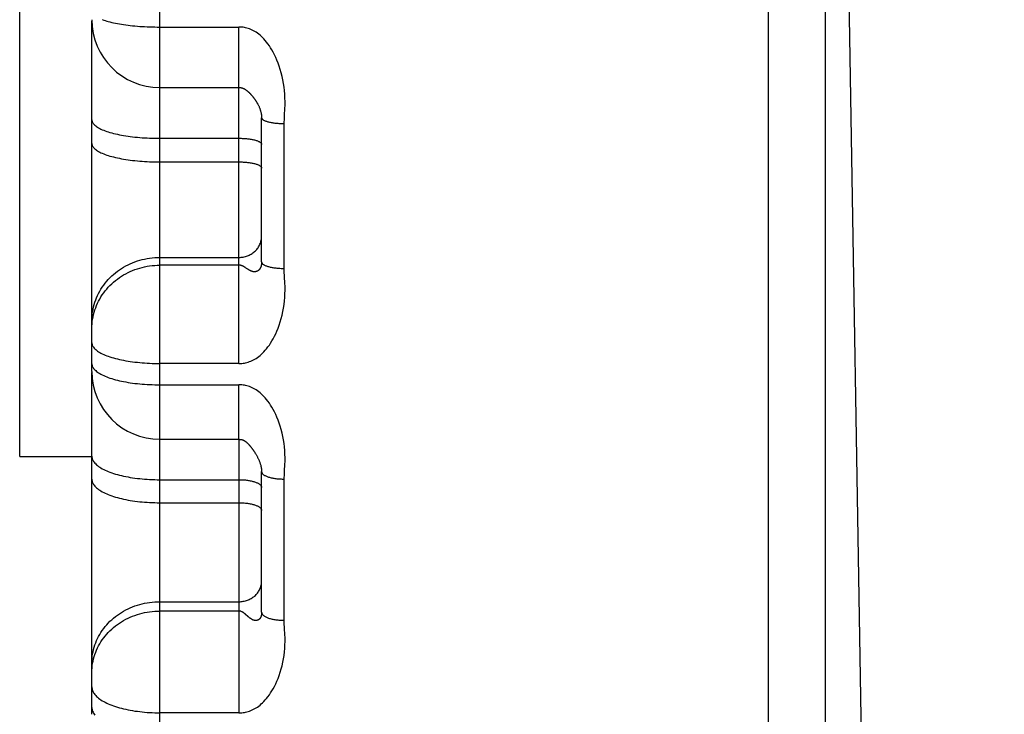
# Model space of a CAD drawing. Units: inches. Extents: x 0 to 22.3, y -0.1 to 17.2.
# Drawn here: x 4.4 to 4.6, y 2.8 to 2.9 of the extents above; entities that cross this region are included whole.
import ezdxf

# ---------------------------------------------------------------- set-up
doc = ezdxf.new("R2010")
doc.units = ezdxf.units.IN
doc.header["$LTSCALE"] = 1.21
doc.header["$MEASUREMENT"] = 0
doc.layers.get('0').update_dxf_attribs({"linetype": 'CONTINUOUS'})
doc.layers.add('AXIS', color=7, linetype='CONTINUOUS')
doc.layers.add('DIMENSIONS', color=7, linetype='CONTINUOUS')
doc.styles.get("Standard").update_dxf_attribs({"font": 'txt', "width": 0.8})
doc.dimstyles.new('DIMSTYLE_1', dxfattribs={"dimtxt": 0.125, "dimasz": 0.1875, "dimexe": 0.125, "dimexo": 0.0625, "dimgap": 0.0625, "dimtad": 0, "dimtih": 1, "dimtoh": 1, "dimlfac": 4, "dimzin": 4, "dimdsep": 46, "dimtxsty": 'STANDARD', "dimblk": '_FILLED', "dimblk1": '_FILLED', "dimblk2": '_FILLED', "dimcen": 0.09, "dimadec": 0, "dimazin": 0, "dimtp": 0.01, "dimtm": 0.01, "dimtfac": 1, "dimtofl": 0, "dimtmove": 0, "dimatfit": 3, "dimldrblk": '_FILLED', "dimfxl": 1, "dimtolj": 1, "dimtzin": 4, "dimarcsym": 0})

# ---------------------------------------------------------------- blocks, each defined once
blk = doc.blocks.new('_FILLED')
at = {"color": 0, "linetype": 'BYBLOCK'}
blk.add_solid([(0, 0), (-1, 0.1667), (-1, -0.1667)], dxfattribs=at)
blk = doc.blocks.new('*D15')
at = {"layer": 'DIMENSIONS', "color": 2, "linetype": 'CONTINUOUS'}
for p, q in [((5.87086, 4.22598), (2.27594, 4.22598)), ((2.40094, 4.22598), (2.40094, 3.31973)), ((2.40094, 2.16348), (2.40094, 3.06973)), ((5.87086, 2.16348), (2.27594, 2.16348))]:
    blk.add_line(p, q, dxfattribs=at)
at = {"layer": 'DIMENSIONS', "color": 2, "linetype": 'CONTINUOUS', "xscale": 0.1875, "yscale": 0.1875, "zscale": 0.1875}
for p, rotation in [((2.40094, 4.22598), 90), ((2.40094, 2.16348), 270)]:
    blk.add_blockref('_FILLED', p, dxfattribs=dict(at, rotation=rotation))

msp = doc.modelspace()

# ---------------------------------------------------------------- linework, layer by layer
at = {"color": 7, "linetype": 'CONTINUOUS'}
for p, q in [((4.56836, 4.25066), (4.56836, 2.1388)), ((4.39041, 2.85285), (4.39041, 3.5366)), ((4.55586, 2.15293), (4.55586, 3.14054)), ((4.40636, 2.87163), (4.40636, 2.9491)), ((4.44386, 2.89585), (4.44386, 2.92774)), ((4.40636, 2.79582), (4.40636, 2.8714)), ((4.42136, 2.85663), (4.43886, 2.85663)), ((4.39041, 2.85285), (4.40636, 2.85285)), ((4.44386, 2.81841), (4.44386, 2.84949))]:
    msp.add_line(p, q, dxfattribs=at)
at = {"color": 9, "linetype": 'CONTINUOUS'}
for p, q in [((4.42136, 2.15953), (4.42136, 3.09378)), ((4.42136, 2.94779), (4.43886, 2.94779)), ((4.43886, 2.87339), (4.43886, 2.94779)), ((4.44886, 2.89441), (4.44886, 2.92645)), ((4.42136, 2.92319), (4.43886, 2.92319)), ((4.42136, 2.91796), (4.43886, 2.91796)), ((4.42136, 2.89685), (4.43886, 2.89685)), ((4.43886, 2.89512), (4.42136, 2.89512)), ((4.43911, 2.8951), (4.43908, 2.89511)), ((4.43936, 2.89505), (4.43932, 2.89506)), ((4.44042, 2.89449), (4.44033, 2.89455)), ((4.44079, 2.89424), (4.44054, 2.8944)), ((4.44901, 2.89116), (4.44893, 2.89255)), ((4.43886, 2.87339), (4.42136, 2.87339)), ((4.42136, 2.86868), (4.43886, 2.86868)), ((4.43886, 2.85663), (4.43886, 2.86868)), ((4.43886, 2.85659), (4.43886, 2.79615)), ((4.44886, 2.8166), (4.44886, 2.84783)), ((4.42136, 2.8477), (4.43886, 2.8477)), ((4.42136, 2.8426), (4.43886, 2.8426)), ((4.42136, 2.82072), (4.43886, 2.82072)), ((4.43886, 2.81864), (4.42136, 2.81864)), ((4.43938, 2.81855), (4.43934, 2.81856)), ((4.44008, 2.81812), (4.44003, 2.81816)), ((4.44076, 2.81753), (4.44041, 2.81783)), ((4.44901, 2.81343), (4.44893, 2.81479)), ((4.43886, 2.79615), (4.42136, 2.79615))]:
    msp.add_line(p, q, dxfattribs=at)
for points in [[(4.40866, 2.94944), (4.40897, 2.94933), (4.40929, 2.94922), (4.40963, 2.94912), (4.40999, 2.94902), (4.41036, 2.94892), (4.41075, 2.94882), (4.41116, 2.94873), (4.41158, 2.94864), (4.41201, 2.94856), (4.41245, 2.94848), (4.41291, 2.9484), (4.41338, 2.94833), (4.41386, 2.94826), (4.41435, 2.9482), (4.41485, 2.94814), (4.41536, 2.94808), (4.41588, 2.94803), (4.41641, 2.94799), (4.41694, 2.94794), (4.41748, 2.94791), (4.41802, 2.94788), (4.41857, 2.94785), (4.41912, 2.94783), (4.41968, 2.94781), (4.42024, 2.9478), (4.4208, 2.94779), (4.42136, 2.94779)], [(4.44893, 2.92833), (4.44901, 2.92974), (4.44904, 2.93049), (4.44904, 2.93128), (4.44903, 2.9321), (4.449, 2.93292), (4.44893, 2.93372), (4.44884, 2.93452), (4.44873, 2.93531), (4.44858, 2.9361), (4.44841, 2.93688), (4.44822, 2.93765), (4.448, 2.9384), (4.44776, 2.93912), (4.44751, 2.93982), (4.44725, 2.94046), (4.44698, 2.94108), (4.44671, 2.94165), (4.44643, 2.9422), (4.44615, 2.94271), (4.44586, 2.94319), (4.44557, 2.94364), (4.44527, 2.94406), (4.44498, 2.94445), (4.44468, 2.94481), (4.44439, 2.94515), (4.44409, 2.94546), (4.4438, 2.94574), (4.44351, 2.946), (4.44322, 2.94624), (4.44293, 2.94645), (4.44264, 2.94665), (4.44235, 2.94682), (4.44207, 2.94698), (4.44179, 2.94712), (4.4415, 2.94725), (4.44121, 2.94737), (4.44091, 2.94747), (4.44062, 2.94756), (4.44033, 2.94763), (4.44005, 2.94768), (4.43977, 2.94773), (4.43947, 2.94776), (4.43917, 2.94778), (4.43886, 2.94779)], [(4.44886, 2.92645), (4.44891, 2.92767), (4.44893, 2.92833)], [(4.40636, 2.92726), (4.40637, 2.9271), (4.4064, 2.92695), (4.40645, 2.9268), (4.40653, 2.92665), (4.40662, 2.9265), (4.40674, 2.92635), (4.40687, 2.9262), (4.40703, 2.92606), (4.4072, 2.92591), (4.4074, 2.92577), (4.40761, 2.92563), (4.40785, 2.92549), (4.4081, 2.92535), (4.40837, 2.92522), (4.40866, 2.92509), (4.40897, 2.92496), (4.40929, 2.92484), (4.40963, 2.92472), (4.40999, 2.9246), (4.41036, 2.92449), (4.41075, 2.92438), (4.41116, 2.92427), (4.41158, 2.92417), (4.41201, 2.92407), (4.41245, 2.92398), (4.41291, 2.92389), (4.41338, 2.92381), (4.41386, 2.92373), (4.41435, 2.92366), (4.41485, 2.92359), (4.41536, 2.92352), (4.41588, 2.92347), (4.41641, 2.92341), (4.41694, 2.92337), (4.41748, 2.92332), (4.41802, 2.92329), (4.41857, 2.92326), (4.41912, 2.92323), (4.41968, 2.92321), (4.42024, 2.9232), (4.4208, 2.92319), (4.42136, 2.92319)], [(4.44386, 2.92773), (4.44387, 2.92767), (4.44388, 2.92761), (4.44391, 2.92755), (4.44395, 2.92749), (4.444, 2.92743), (4.44406, 2.92737), (4.44414, 2.92731), (4.44422, 2.92725), (4.44431, 2.9272), (4.44442, 2.92714), (4.44453, 2.92709), (4.44465, 2.92704), (4.44479, 2.92698), (4.44493, 2.92694), (4.44508, 2.92689), (4.44524, 2.92684), (4.44541, 2.9268), (4.44559, 2.92676), (4.44577, 2.92672), (4.44596, 2.92668), (4.44616, 2.92665), (4.44636, 2.92662), (4.44657, 2.92659), (4.44678, 2.92656), (4.447, 2.92654), (4.44723, 2.92652), (4.44745, 2.9265), (4.44768, 2.92648), (4.44791, 2.92647), (4.44815, 2.92646), (4.44839, 2.92645), (4.44862, 2.92645), (4.44886, 2.92645)], [(4.40636, 2.92203), (4.40637, 2.92188), (4.4064, 2.92173), (4.40645, 2.92158), (4.40653, 2.92143), (4.40662, 2.92128), (4.40674, 2.92113), (4.40687, 2.92098), (4.40703, 2.92083), (4.4072, 2.92069), (4.4074, 2.92054), (4.40761, 2.9204), (4.40785, 2.92027), (4.4081, 2.92013), (4.40837, 2.92), (4.40866, 2.91987), (4.40897, 2.91974), (4.40929, 2.91961), (4.40963, 2.91949), (4.40999, 2.91938), (4.41036, 2.91926), (4.41075, 2.91915), (4.41116, 2.91905), (4.41158, 2.91895), (4.41201, 2.91885), (4.41245, 2.91876), (4.41291, 2.91867), (4.41338, 2.91858), (4.41386, 2.91851), (4.41435, 2.91843), (4.41485, 2.91836), (4.41536, 2.9183), (4.41588, 2.91824), (4.41641, 2.91819), (4.41694, 2.91814), (4.41748, 2.9181), (4.41802, 2.91806), (4.41857, 2.91803), (4.41912, 2.91801), (4.41968, 2.91799), (4.42024, 2.91797), (4.4208, 2.91796), (4.42136, 2.91796)], [(4.43886, 2.92319), (4.4391, 2.92318), (4.43934, 2.92318), (4.43957, 2.92317), (4.43981, 2.92316), (4.44004, 2.92315), (4.44027, 2.92313), (4.4405, 2.92311), (4.44072, 2.92309), (4.44094, 2.92306), (4.44115, 2.92303), (4.44136, 2.923), (4.44156, 2.92297), (4.44176, 2.92293), (4.44195, 2.92289), (4.44213, 2.92285), (4.44231, 2.92281), (4.44248, 2.92276), (4.44264, 2.92272), (4.44279, 2.92267), (4.44293, 2.92262), (4.44307, 2.92256), (4.44319, 2.92251), (4.4433, 2.92245), (4.44341, 2.92239), (4.4435, 2.92233), (4.44359, 2.92227), (4.44366, 2.92221), (4.44372, 2.92215), (4.44377, 2.92208), (4.44381, 2.92202), (4.44384, 2.92196), (4.44385, 2.92189), (4.44386, 2.92183)], [(4.43886, 2.91796), (4.4391, 2.91796), (4.43934, 2.91795), (4.43957, 2.91795), (4.43981, 2.91794), (4.44004, 2.91792), (4.44027, 2.91791), (4.4405, 2.91789), (4.44072, 2.91786), (4.44094, 2.91784), (4.44115, 2.91781), (4.44136, 2.91778), (4.44156, 2.91774), (4.44176, 2.91771), (4.44195, 2.91767), (4.44213, 2.91763), (4.44231, 2.91759), (4.44248, 2.91754), (4.44264, 2.91749), (4.44279, 2.91744), (4.44293, 2.91739), (4.44307, 2.91734), (4.44319, 2.91728), (4.4433, 2.91723), (4.44341, 2.91717), (4.4435, 2.91711), (4.44359, 2.91705), (4.44366, 2.91699), (4.44372, 2.91692), (4.44377, 2.91686), (4.44381, 2.9168), (4.44384, 2.91673), (4.44385, 2.91667), (4.44386, 2.9166)], [(4.43886, 2.89685), (4.4391, 2.89685), (4.43934, 2.89687), (4.43957, 2.89689), (4.43981, 2.89693), (4.44004, 2.89698), (4.44027, 2.89703), (4.4405, 2.8971), (4.44072, 2.89718), (4.44094, 2.89727), (4.44115, 2.89737), (4.44136, 2.89747), (4.44156, 2.89759), (4.44176, 2.89771), (4.44195, 2.89785), (4.44213, 2.89799), (4.44231, 2.89814), (4.44248, 2.89829), (4.44264, 2.89846), (4.44279, 2.89863), (4.44293, 2.89881), (4.44307, 2.89899), (4.44319, 2.89918), (4.4433, 2.89938), (4.44341, 2.89958), (4.4435, 2.89978), (4.44359, 2.89999), (4.44366, 2.9002), (4.44372, 2.90042), (4.44377, 2.90064), (4.44381, 2.90086), (4.44384, 2.90108), (4.44385, 2.9013), (4.44386, 2.90152)], [(4.40636, 2.88282), (4.40637, 2.88334), (4.4064, 2.88387), (4.40645, 2.88439), (4.40653, 2.88491), (4.40662, 2.88543), (4.40674, 2.88594), (4.40687, 2.88645), (4.40703, 2.88695), (4.4072, 2.88745), (4.4074, 2.88794), (4.40761, 2.88843), (4.40785, 2.8889), (4.4081, 2.88937), (4.40837, 2.88983), (4.40866, 2.89028), (4.40897, 2.89072), (4.40929, 2.89115), (4.40963, 2.89156), (4.40999, 2.89197), (4.41036, 2.89236), (4.41075, 2.89274), (4.41116, 2.8931), (4.41158, 2.89345), (4.41201, 2.89379), (4.41245, 2.8941), (4.41291, 2.89441), (4.41338, 2.8947), (4.41386, 2.89497), (4.41435, 2.89522), (4.41485, 2.89546), (4.41536, 2.89567), (4.41588, 2.89588), (4.41641, 2.89606), (4.41694, 2.89622), (4.41748, 2.89637), (4.41802, 2.89649), (4.41857, 2.8966), (4.41912, 2.89669), (4.41968, 2.89676), (4.42024, 2.89681), (4.4208, 2.89684), (4.42136, 2.89685)], [(4.44386, 2.89585), (4.44386, 2.89582), (4.44386, 2.89579), (4.44386, 2.89576), (4.44386, 2.89573), (4.44386, 2.8957), (4.44386, 2.89567), (4.44386, 2.89564), (4.44385, 2.89561), (4.44385, 2.89558), (4.44385, 2.89555), (4.44385, 2.89552), (4.44385, 2.89549), (4.44384, 2.89546), (4.44384, 2.89542), (4.44384, 2.89539), (4.44383, 2.89536), (4.44383, 2.89533), (4.44383, 2.8953), (4.44382, 2.89527), (4.44382, 2.89524), (4.44381, 2.89521), (4.44381, 2.89518), (4.4438, 2.89515), (4.44379, 2.89511), (4.44379, 2.89508), (4.44378, 2.89505), (4.44377, 2.89502), (4.44377, 2.89499), (4.44376, 2.89496), (4.44375, 2.89493), (4.44374, 2.8949), (4.44373, 2.89486), (4.44372, 2.89483), (4.44371, 2.8948), (4.4437, 2.89477), (4.44369, 2.89474), (4.44368, 2.8947), (4.44367, 2.89467), (4.44365, 2.89464), (4.44364, 2.89461), (4.44363, 2.89458), (4.44361, 2.89454), (4.4436, 2.89451), (4.44358, 2.89448), (4.44356, 2.89445), (4.44355, 2.89442), (4.44353, 2.89439), (4.44351, 2.89436), (4.44349, 2.89433), (4.44347, 2.8943), (4.44345, 2.89427), (4.44343, 2.89424), (4.44341, 2.89421), (4.44339, 2.89419), (4.44336, 2.89416), (4.44334, 2.89413), (4.44331, 2.8941), (4.44329, 2.89408), (4.44326, 2.89405), (4.44324, 2.89403), (4.44321, 2.894), (4.44318, 2.89398), (4.44315, 2.89395), (4.44312, 2.89393), (4.44308, 2.89391), (4.44305, 2.89388), (4.44302, 2.89386), (4.44298, 2.89384), (4.44295, 2.89382), (4.44291, 2.8938), (4.44287, 2.89379), (4.44283, 2.89377), (4.44279, 2.89375), (4.44275, 2.89374), (4.44271, 2.89373), (4.44267, 2.89371), (4.44262, 2.8937), (4.44258, 2.89369), (4.44253, 2.89369), (4.44248, 2.89368), (4.44243, 2.89367), (4.44238, 2.89367), (4.44233, 2.89367), (4.44228, 2.89367), (4.44223, 2.89367), (4.44217, 2.89367), (4.44212, 2.89368), (4.44207, 2.89369), (4.44202, 2.89369), (4.44196, 2.8937), (4.44191, 2.89371), (4.44186, 2.89373), (4.4418, 2.89374), (4.44175, 2.89376), (4.4417, 2.89377), (4.44165, 2.89379), (4.4416, 2.89381), (4.44155, 2.89383), (4.4415, 2.89385), (4.44145, 2.89387), (4.4414, 2.89389), (4.44135, 2.89391), (4.44131, 2.89394), (4.44126, 2.89396), (4.44121, 2.89398), (4.44117, 2.89401), (4.44112, 2.89403), (4.44108, 2.89406), (4.44104, 2.89408), (4.44099, 2.89411), (4.44095, 2.89414), (4.44091, 2.89416), (4.44087, 2.89419), (4.44083, 2.89421), (4.44079, 2.89424)], [(4.44386, 2.89585), (4.44387, 2.89578), (4.44388, 2.89571), (4.44391, 2.89564), (4.44395, 2.89557), (4.444, 2.89551), (4.44406, 2.89544), (4.44414, 2.89538), (4.44422, 2.89531), (4.44431, 2.89525), (4.44442, 2.89519), (4.44453, 2.89513), (4.44465, 2.89507), (4.44479, 2.89501), (4.44493, 2.89496), (4.44508, 2.89491), (4.44524, 2.89486), (4.44541, 2.89481), (4.44559, 2.89476), (4.44577, 2.89472), (4.44596, 2.89468), (4.44616, 2.89464), (4.44636, 2.8946), (4.44657, 2.89457), (4.44678, 2.89454), (4.447, 2.89451), (4.44723, 2.89449), (4.44745, 2.89447), (4.44768, 2.89445), (4.44791, 2.89444), (4.44815, 2.89443), (4.44839, 2.89442), (4.44862, 2.89441), (4.44886, 2.89441)], [(4.40636, 2.88109), (4.40637, 2.88162), (4.4064, 2.88214), (4.40645, 2.88266), (4.40653, 2.88318), (4.40662, 2.8837), (4.40674, 2.88422), (4.40687, 2.88472), (4.40703, 2.88523), (4.4072, 2.88573), (4.4074, 2.88622), (4.40761, 2.8867), (4.40785, 2.88718), (4.4081, 2.88765), (4.40837, 2.88811), (4.40866, 2.88856), (4.40897, 2.889), (4.40929, 2.88942), (4.40963, 2.88984), (4.40999, 2.89024), (4.41036, 2.89063), (4.41075, 2.89101), (4.41116, 2.89138), (4.41158, 2.89173), (4.41201, 2.89206), (4.41245, 2.89238), (4.41291, 2.89268), (4.41338, 2.89297), (4.41386, 2.89324), (4.41435, 2.8935), (4.41485, 2.89373), (4.41536, 2.89395), (4.41588, 2.89415), (4.41641, 2.89433), (4.41694, 2.8945), (4.41748, 2.89464), (4.41802, 2.89477), (4.41857, 2.89488), (4.41912, 2.89496), (4.41968, 2.89503), (4.42024, 2.89508), (4.4208, 2.89511), (4.42136, 2.89512)], [(4.43908, 2.89511), (4.43906, 2.89511), (4.43905, 2.89511), (4.43903, 2.89511), (4.43902, 2.89511), (4.43901, 2.89511), (4.43899, 2.89512), (4.43898, 2.89512), (4.43897, 2.89512), (4.43895, 2.89512), (4.43894, 2.89512), (4.43893, 2.89512), (4.43886, 2.89512)], [(4.43932, 2.89506), (4.4393, 2.89507), (4.43929, 2.89507), (4.43927, 2.89508), (4.43925, 2.89508), (4.43924, 2.89509), (4.43922, 2.89509), (4.4392, 2.89509), (4.43919, 2.89509), (4.43917, 2.8951), (4.43915, 2.8951), (4.43914, 2.8951), (4.43911, 2.8951)], [(4.43946, 2.89502), (4.4394, 2.89504), (4.43936, 2.89505)], [(4.43978, 2.89489), (4.43975, 2.8949), (4.43973, 2.89491), (4.43971, 2.89492), (4.43969, 2.89493), (4.43967, 2.89494), (4.43965, 2.89495), (4.43962, 2.89496), (4.4396, 2.89497), (4.43958, 2.89498), (4.43956, 2.89498), (4.43954, 2.89499), (4.43952, 2.895), (4.4395, 2.89501), (4.43948, 2.89501), (4.43946, 2.89502)], [(4.44003, 2.89474), (4.44001, 2.89476), (4.43998, 2.89477), (4.43996, 2.89479), (4.43994, 2.8948), (4.43991, 2.89481), (4.43989, 2.89483), (4.43987, 2.89484), (4.43984, 2.89485), (4.43982, 2.89486), (4.43978, 2.89489)], [(4.44016, 2.89466), (4.44013, 2.89468), (4.44011, 2.8947), (4.44003, 2.89474)], [(4.44033, 2.89455), (4.4403, 2.89457), (4.44027, 2.89459), (4.44024, 2.89461), (4.44021, 2.89463), (4.44016, 2.89466)], [(4.44054, 2.8944), (4.44045, 2.89447), (4.44042, 2.89449)], [(4.44893, 2.89255), (4.44888, 2.89382), (4.44886, 2.89441)], [(4.43886, 2.87339), (4.43917, 2.87339), (4.43947, 2.87341), (4.43977, 2.87345), (4.44005, 2.87349), (4.44033, 2.87354), (4.44062, 2.87361), (4.44091, 2.8737), (4.44121, 2.8738), (4.4415, 2.87391), (4.44179, 2.87404), (4.44207, 2.87418), (4.44235, 2.87433), (4.44264, 2.87451), (4.44293, 2.8747), (4.44322, 2.87491), (4.44351, 2.87514), (4.4438, 2.87539), (4.44409, 2.87567), (4.44439, 2.87597), (4.44468, 2.8763), (4.44498, 2.87666), (4.44527, 2.87704), (4.44557, 2.87745), (4.44586, 2.8779), (4.44615, 2.87837), (4.44643, 2.87887), (4.44671, 2.8794), (4.44698, 2.87997), (4.44725, 2.88057), (4.44751, 2.88121), (4.44776, 2.88189), (4.448, 2.88261), (4.44822, 2.88334), (4.44841, 2.8841), (4.44858, 2.88487), (4.44873, 2.88565), (4.44884, 2.88643), (4.44893, 2.88721), (4.449, 2.88801), (4.44903, 2.88881), (4.44904, 2.88963), (4.44904, 2.89041), (4.44901, 2.89116)], [(4.40636, 2.87799), (4.40637, 2.87782), (4.4064, 2.87765), (4.40645, 2.87747), (4.40653, 2.8773), (4.40662, 2.87713), (4.40674, 2.87697), (4.40687, 2.8768), (4.40703, 2.87663), (4.4072, 2.87647), (4.4074, 2.87631), (4.40761, 2.87615), (4.40785, 2.87599), (4.4081, 2.87584), (4.40837, 2.87569), (4.40866, 2.87554), (4.40897, 2.8754), (4.40929, 2.87526), (4.40963, 2.87512), (4.40999, 2.87499), (4.41036, 2.87486), (4.41075, 2.87474), (4.41116, 2.87462), (4.41158, 2.8745), (4.41201, 2.87439), (4.41245, 2.87429), (4.41291, 2.87419), (4.41338, 2.87409), (4.41386, 2.874), (4.41435, 2.87392), (4.41485, 2.87384), (4.41536, 2.87377), (4.41588, 2.87371), (4.41641, 2.87365), (4.41694, 2.87359), (4.41748, 2.87354), (4.41802, 2.8735), (4.41857, 2.87347), (4.41912, 2.87344), (4.41968, 2.87342), (4.42024, 2.8734), (4.4208, 2.87339), (4.42136, 2.87339)], [(4.40636, 2.87335), (4.40637, 2.87317), (4.4064, 2.873), (4.40645, 2.87283), (4.40653, 2.87265), (4.40662, 2.87248), (4.40674, 2.87231), (4.40687, 2.87214), (4.40703, 2.87197), (4.4072, 2.87181), (4.4074, 2.87164), (4.40761, 2.87148), (4.40785, 2.87132), (4.4081, 2.87117), (4.40837, 2.87101), (4.40866, 2.87086), (4.40897, 2.87072), (4.40929, 2.87058), (4.40963, 2.87044), (4.40999, 2.8703), (4.41036, 2.87017), (4.41075, 2.87005), (4.41116, 2.86993), (4.41158, 2.86981), (4.41201, 2.8697), (4.41245, 2.86959), (4.41291, 2.86949), (4.41338, 2.86939), (4.41386, 2.8693), (4.41435, 2.86922), (4.41485, 2.86914), (4.41536, 2.86907), (4.41588, 2.869), (4.41641, 2.86894), (4.41694, 2.86889), (4.41748, 2.86884), (4.41802, 2.8688), (4.41857, 2.86876), (4.41912, 2.86873), (4.41968, 2.86871), (4.42024, 2.86869), (4.4208, 2.86868), (4.42136, 2.86868)], [(4.44893, 2.84967), (4.44901, 2.85104), (4.44904, 2.85177), (4.44904, 2.85255), (4.44903, 2.85335), (4.449, 2.85415), (4.44893, 2.85493), (4.44884, 2.85571), (4.44873, 2.85648), (4.44858, 2.85725), (4.44841, 2.85802), (4.44822, 2.85877), (4.448, 2.8595), (4.44776, 2.86021), (4.44751, 2.86088), (4.44725, 2.86152), (4.44698, 2.86212), (4.44671, 2.86268), (4.44643, 2.86321), (4.44615, 2.86371), (4.44586, 2.86418), (4.44557, 2.86462), (4.44527, 2.86503), (4.44498, 2.86542), (4.44468, 2.86577), (4.44439, 2.8661), (4.44409, 2.8664), (4.4438, 2.86668), (4.44351, 2.86693), (4.44322, 2.86716), (4.44293, 2.86737), (4.44264, 2.86756), (4.44235, 2.86774), (4.44207, 2.86789), (4.44179, 2.86803), (4.4415, 2.86816), (4.44121, 2.86827), (4.44091, 2.86837), (4.44062, 2.86845), (4.44033, 2.86852), (4.44005, 2.86858), (4.43977, 2.86862), (4.43947, 2.86865), (4.43917, 2.86867), (4.43886, 2.86868)], [(4.40636, 2.85289), (4.40637, 2.85269), (4.4064, 2.8525), (4.40645, 2.85231), (4.40653, 2.85211), (4.40662, 2.85192), (4.40674, 2.85173), (4.40687, 2.85154), (4.40703, 2.85136), (4.4072, 2.85117), (4.4074, 2.85099), (4.40761, 2.85081), (4.40785, 2.85063), (4.4081, 2.85046), (4.40837, 2.85029), (4.40866, 2.85013), (4.40897, 2.84996), (4.40929, 2.8498), (4.40963, 2.84965), (4.40999, 2.8495), (4.41036, 2.84936), (4.41075, 2.84922), (4.41116, 2.84908), (4.41158, 2.84895), (4.41201, 2.84883), (4.41245, 2.84871), (4.41291, 2.8486), (4.41338, 2.84849), (4.41386, 2.84839), (4.41435, 2.8483), (4.41485, 2.84821), (4.41536, 2.84813), (4.41588, 2.84805), (4.41641, 2.84799), (4.41694, 2.84793), (4.41748, 2.84787), (4.41802, 2.84783), (4.41857, 2.84779), (4.41912, 2.84775), (4.41968, 2.84773), (4.42024, 2.84771), (4.4208, 2.8477), (4.42136, 2.8477)], [(4.44386, 2.84948), (4.44387, 2.84941), (4.44388, 2.84933), (4.44391, 2.84925), (4.44395, 2.84917), (4.444, 2.84909), (4.44406, 2.84902), (4.44414, 2.84894), (4.44422, 2.84887), (4.44431, 2.8488), (4.44442, 2.84873), (4.44453, 2.84866), (4.44465, 2.84859), (4.44479, 2.84852), (4.44493, 2.84846), (4.44508, 2.8484), (4.44524, 2.84834), (4.44541, 2.84829), (4.44559, 2.84823), (4.44577, 2.84818), (4.44596, 2.84814), (4.44616, 2.84809), (4.44636, 2.84805), (4.44657, 2.84801), (4.44678, 2.84798), (4.447, 2.84795), (4.44723, 2.84792), (4.44745, 2.8479), (4.44768, 2.84788), (4.44791, 2.84786), (4.44815, 2.84785), (4.44839, 2.84784), (4.44862, 2.84783), (4.44886, 2.84783)], [(4.44886, 2.84783), (4.44891, 2.84902), (4.44893, 2.84967)], [(4.40636, 2.84779), (4.40637, 2.8476), (4.4064, 2.84741), (4.40645, 2.84721), (4.40653, 2.84702), (4.40662, 2.84683), (4.40674, 2.84664), (4.40687, 2.84645), (4.40703, 2.84626), (4.4072, 2.84608), (4.4074, 2.8459), (4.40761, 2.84572), (4.40785, 2.84554), (4.4081, 2.84537), (4.40837, 2.8452), (4.40866, 2.84503), (4.40897, 2.84487), (4.40929, 2.84471), (4.40963, 2.84456), (4.40999, 2.84441), (4.41036, 2.84426), (4.41075, 2.84412), (4.41116, 2.84399), (4.41158, 2.84386), (4.41201, 2.84374), (4.41245, 2.84362), (4.41291, 2.84351), (4.41338, 2.8434), (4.41386, 2.8433), (4.41435, 2.8432), (4.41485, 2.84312), (4.41536, 2.84304), (4.41588, 2.84296), (4.41641, 2.84289), (4.41694, 2.84283), (4.41748, 2.84278), (4.41802, 2.84273), (4.41857, 2.84269), (4.41912, 2.84266), (4.41968, 2.84264), (4.42024, 2.84262), (4.4208, 2.84261), (4.42136, 2.8426)], [(4.43886, 2.8477), (4.4391, 2.84769), (4.43934, 2.84769), (4.43957, 2.84768), (4.43981, 2.84766), (4.44004, 2.84765), (4.44027, 2.84763), (4.4405, 2.8476), (4.44072, 2.84757), (4.44094, 2.84754), (4.44115, 2.8475), (4.44136, 2.84746), (4.44156, 2.84742), (4.44176, 2.84737), (4.44195, 2.84733), (4.44213, 2.84727), (4.44231, 2.84722), (4.44248, 2.84716), (4.44264, 2.8471), (4.44279, 2.84703), (4.44293, 2.84697), (4.44307, 2.8469), (4.44319, 2.84683), (4.4433, 2.84676), (4.44341, 2.84668), (4.4435, 2.84661), (4.44359, 2.84653), (4.44366, 2.84645), (4.44372, 2.84637), (4.44377, 2.84629), (4.44381, 2.84621), (4.44384, 2.84613), (4.44385, 2.84605), (4.44386, 2.84597)], [(4.43886, 2.8426), (4.4391, 2.8426), (4.43934, 2.8426), (4.43957, 2.84259), (4.43981, 2.84257), (4.44004, 2.84255), (4.44027, 2.84253), (4.4405, 2.84251), (4.44072, 2.84248), (4.44094, 2.84245), (4.44115, 2.84241), (4.44136, 2.84237), (4.44156, 2.84233), (4.44176, 2.84228), (4.44195, 2.84223), (4.44213, 2.84218), (4.44231, 2.84212), (4.44248, 2.84207), (4.44264, 2.84201), (4.44279, 2.84194), (4.44293, 2.84188), (4.44307, 2.84181), (4.44319, 2.84174), (4.4433, 2.84167), (4.44341, 2.84159), (4.4435, 2.84152), (4.44359, 2.84144), (4.44366, 2.84136), (4.44372, 2.84128), (4.44377, 2.8412), (4.44381, 2.84112), (4.44384, 2.84104), (4.44385, 2.84095), (4.44386, 2.84087)], [(4.43886, 2.82072), (4.4391, 2.82072), (4.43934, 2.82074), (4.43957, 2.82076), (4.43981, 2.8208), (4.44004, 2.82085), (4.44027, 2.8209), (4.4405, 2.82097), (4.44072, 2.82104), (4.44094, 2.82113), (4.44115, 2.82122), (4.44136, 2.82132), (4.44156, 2.82144), (4.44176, 2.82156), (4.44195, 2.82169), (4.44213, 2.82182), (4.44231, 2.82197), (4.44248, 2.82212), (4.44264, 2.82228), (4.44279, 2.82244), (4.44293, 2.82262), (4.44307, 2.8228), (4.44319, 2.82298), (4.4433, 2.82317), (4.44341, 2.82336), (4.4435, 2.82356), (4.44359, 2.82376), (4.44366, 2.82397), (4.44372, 2.82417), (4.44377, 2.82438), (4.44381, 2.8246), (4.44384, 2.82481), (4.44385, 2.82503), (4.44386, 2.82524)], [(4.40636, 2.80715), (4.40637, 2.80766), (4.4064, 2.80816), (4.40645, 2.80867), (4.40653, 2.80917), (4.40662, 2.80967), (4.40674, 2.81017), (4.40687, 2.81066), (4.40703, 2.81115), (4.4072, 2.81163), (4.4074, 2.81211), (4.40761, 2.81258), (4.40785, 2.81304), (4.4081, 2.81349), (4.40837, 2.81393), (4.40866, 2.81437), (4.40897, 2.81479), (4.40929, 2.81521), (4.40963, 2.81561), (4.40999, 2.816), (4.41036, 2.81638), (4.41075, 2.81674), (4.41116, 2.8171), (4.41158, 2.81743), (4.41201, 2.81776), (4.41245, 2.81807), (4.41291, 2.81836), (4.41338, 2.81864), (4.41386, 2.8189), (4.41435, 2.81915), (4.41485, 2.81937), (4.41536, 2.81959), (4.41588, 2.81978), (4.41641, 2.81996), (4.41694, 2.82012), (4.41748, 2.82026), (4.41802, 2.82038), (4.41857, 2.82048), (4.41912, 2.82057), (4.41968, 2.82063), (4.42024, 2.82068), (4.4208, 2.82071), (4.42136, 2.82072)], [(4.40636, 2.80507), (4.40637, 2.80558), (4.4064, 2.80609), (4.40645, 2.80659), (4.40653, 2.8071), (4.40662, 2.8076), (4.40674, 2.80809), (4.40687, 2.80859), (4.40703, 2.80907), (4.4072, 2.80956), (4.4074, 2.81003), (4.40761, 2.8105), (4.40785, 2.81096), (4.4081, 2.81141), (4.40837, 2.81186), (4.40866, 2.81229), (4.40897, 2.81272), (4.40929, 2.81313), (4.40963, 2.81353), (4.40999, 2.81392), (4.41036, 2.8143), (4.41075, 2.81467), (4.41116, 2.81502), (4.41158, 2.81536), (4.41201, 2.81568), (4.41245, 2.81599), (4.41291, 2.81628), (4.41338, 2.81656), (4.41386, 2.81682), (4.41435, 2.81707), (4.41485, 2.8173), (4.41536, 2.81751), (4.41588, 2.8177), (4.41641, 2.81788), (4.41694, 2.81804), (4.41748, 2.81818), (4.41802, 2.8183), (4.41857, 2.81841), (4.41912, 2.81849), (4.41968, 2.81856), (4.42024, 2.8186), (4.4208, 2.81863), (4.42136, 2.81864)], [(4.43934, 2.81856), (4.43932, 2.81857), (4.4393, 2.81857), (4.43929, 2.81858), (4.43927, 2.81859), (4.43925, 2.81859), (4.43924, 2.8186), (4.43922, 2.8186), (4.4392, 2.8186), (4.43919, 2.81861), (4.43917, 2.81861), (4.43915, 2.81861), (4.43914, 2.81862), (4.43912, 2.81862), (4.43911, 2.81862), (4.43909, 2.81862), (4.43908, 2.81862), (4.43906, 2.81863), (4.43905, 2.81863), (4.43903, 2.81863), (4.43902, 2.81863), (4.43901, 2.81863), (4.43899, 2.81864), (4.43898, 2.81864), (4.43897, 2.81864), (4.43895, 2.81864), (4.43894, 2.81864), (4.43893, 2.81864), (4.43886, 2.81864)], [(4.44003, 2.81816), (4.44001, 2.81818), (4.43998, 2.81819), (4.43996, 2.81821), (4.43994, 2.81823), (4.43991, 2.81825), (4.43989, 2.81826), (4.43987, 2.81828), (4.43984, 2.8183), (4.43982, 2.81831), (4.4398, 2.81833), (4.43978, 2.81834), (4.43975, 2.81836), (4.43973, 2.81837), (4.43971, 2.81838), (4.43969, 2.8184), (4.43967, 2.81841), (4.43965, 2.81842), (4.43962, 2.81843), (4.4396, 2.81844), (4.43958, 2.81846), (4.43956, 2.81847), (4.43954, 2.81848), (4.43952, 2.81849), (4.4395, 2.8185), (4.43948, 2.8185), (4.43946, 2.81851), (4.43938, 2.81855)], [(4.44041, 2.81783), (4.44036, 2.81788), (4.44033, 2.81791), (4.4403, 2.81793), (4.44027, 2.81796), (4.44024, 2.81798), (4.44021, 2.81801), (4.44019, 2.81803), (4.44016, 2.81805), (4.44013, 2.81807), (4.44008, 2.81812)], [(4.44386, 2.81841), (4.44386, 2.81838), (4.44386, 2.81835), (4.44386, 2.81832), (4.44386, 2.81829), (4.44386, 2.81826), (4.44386, 2.81823), (4.44386, 2.8182), (4.44385, 2.81818), (4.44385, 2.81815), (4.44385, 2.81812), (4.44385, 2.81809), (4.44385, 2.81806), (4.44384, 2.81803), (4.44384, 2.818), (4.44384, 2.81797), (4.44383, 2.81794), (4.44383, 2.81791), (4.44383, 2.81788), (4.44382, 2.81785), (4.44382, 2.81782), (4.44381, 2.81779), (4.44381, 2.81776), (4.4438, 2.81774), (4.44379, 2.81771), (4.44379, 2.81768), (4.44378, 2.81765), (4.44377, 2.81762), (4.44377, 2.81759), (4.44376, 2.81756), (4.44375, 2.81753), (4.44374, 2.8175), (4.44373, 2.81747), (4.44372, 2.81745), (4.44371, 2.81742), (4.4437, 2.81739), (4.44369, 2.81736), (4.44368, 2.81733), (4.44367, 2.8173), (4.44365, 2.81727), (4.44364, 2.81724), (4.44363, 2.81721), (4.44361, 2.81719), (4.4436, 2.81716), (4.44358, 2.81713), (4.44356, 2.8171), (4.44355, 2.81708), (4.44353, 2.81705), (4.44351, 2.81702), (4.44349, 2.817), (4.44347, 2.81697), (4.44345, 2.81695), (4.44343, 2.81693), (4.44341, 2.8169), (4.44339, 2.81688), (4.44336, 2.81686), (4.44334, 2.81683), (4.44331, 2.81681), (4.44329, 2.81679), (4.44326, 2.81677), (4.44323, 2.81675), (4.44321, 2.81673), (4.44318, 2.81671), (4.44315, 2.8167), (4.44312, 2.81668), (4.44308, 2.81666), (4.44305, 2.81665), (4.44302, 2.81663), (4.44298, 2.81662), (4.44295, 2.81661), (4.44291, 2.8166), (4.44287, 2.81659), (4.44283, 2.81658), (4.44279, 2.81657), (4.44275, 2.81657), (4.44271, 2.81656), (4.44267, 2.81656), (4.44262, 2.81656), (4.44258, 2.81656), (4.44253, 2.81656), (4.44248, 2.81656), (4.44243, 2.81657), (4.44238, 2.81657), (4.44233, 2.81658), (4.44228, 2.81659), (4.44223, 2.81661), (4.44217, 2.81662), (4.44212, 2.81664), (4.44207, 2.81666), (4.44202, 2.81667), (4.44196, 2.8167), (4.44191, 2.81672), (4.44186, 2.81674), (4.4418, 2.81677), (4.44175, 2.81679), (4.4417, 2.81682), (4.44165, 2.81685), (4.4416, 2.81688), (4.44155, 2.81691), (4.4415, 2.81694), (4.44145, 2.81697), (4.4414, 2.81701), (4.44135, 2.81704), (4.44131, 2.81707), (4.44126, 2.81711), (4.44121, 2.81714), (4.44117, 2.81718), (4.44112, 2.81721), (4.44108, 2.81725), (4.44103, 2.81728), (4.44099, 2.81732), (4.44095, 2.81735), (4.44091, 2.81739), (4.44087, 2.81742), (4.44083, 2.81746), (4.44079, 2.81749), (4.44076, 2.81753)], [(4.44386, 2.81841), (4.44387, 2.81832), (4.44388, 2.81824), (4.44391, 2.81815), (4.44395, 2.81807), (4.444, 2.81798), (4.44406, 2.8179), (4.44414, 2.81782), (4.44422, 2.81774), (4.44431, 2.81766), (4.44442, 2.81758), (4.44453, 2.8175), (4.44465, 2.81743), (4.44479, 2.81736), (4.44493, 2.81729), (4.44508, 2.81723), (4.44524, 2.81716), (4.44541, 2.8171), (4.44559, 2.81704), (4.44577, 2.81699), (4.44596, 2.81694), (4.44616, 2.81689), (4.44636, 2.81684), (4.44657, 2.8168), (4.44678, 2.81677), (4.447, 2.81673), (4.44723, 2.8167), (4.44745, 2.81668), (4.44768, 2.81665), (4.44791, 2.81663), (4.44815, 2.81662), (4.44839, 2.81661), (4.44862, 2.8166), (4.44886, 2.8166)], [(4.44893, 2.81479), (4.44888, 2.81603), (4.44886, 2.8166)], [(4.43886, 2.79615), (4.43917, 2.79616), (4.43947, 2.79618), (4.43977, 2.79621), (4.44005, 2.79625), (4.44033, 2.79631), (4.44062, 2.79637), (4.44091, 2.79646), (4.44121, 2.79655), (4.4415, 2.79666), (4.44179, 2.79679), (4.44207, 2.79692), (4.44235, 2.79707), (4.44264, 2.79724), (4.44293, 2.79743), (4.44322, 2.79763), (4.44351, 2.79786), (4.4438, 2.7981), (4.44409, 2.79837), (4.44439, 2.79867), (4.44468, 2.79899), (4.44498, 2.79933), (4.44527, 2.79971), (4.44557, 2.80011), (4.44586, 2.80054), (4.44615, 2.801), (4.44643, 2.80148), (4.44671, 2.802), (4.44698, 2.80256), (4.44725, 2.80314), (4.44751, 2.80376), (4.44776, 2.80442), (4.448, 2.80512), (4.44822, 2.80584), (4.44841, 2.80657), (4.44858, 2.80732), (4.44873, 2.80808), (4.44884, 2.80884), (4.44893, 2.8096), (4.449, 2.81037), (4.44903, 2.81116), (4.44904, 2.81195), (4.44904, 2.81271), (4.44901, 2.81343)], [(4.40636, 2.80186), (4.40637, 2.80165), (4.4064, 2.80144), (4.40645, 2.80122), (4.40653, 2.80101), (4.40662, 2.8008), (4.40674, 2.80059), (4.40687, 2.80039), (4.40703, 2.80018), (4.4072, 2.79998), (4.4074, 2.79978), (4.40761, 2.79958), (4.40785, 2.79939), (4.4081, 2.7992), (4.40837, 2.79901), (4.40866, 2.79883), (4.40897, 2.79865), (4.40929, 2.79847), (4.40963, 2.7983), (4.40999, 2.79814), (4.41036, 2.79798), (4.41075, 2.79783), (4.41116, 2.79768), (4.41158, 2.79754), (4.41201, 2.7974), (4.41245, 2.79727), (4.41291, 2.79715), (4.41338, 2.79703), (4.41386, 2.79692), (4.41435, 2.79682), (4.41485, 2.79672), (4.41536, 2.79663), (4.41588, 2.79655), (4.41641, 2.79648), (4.41694, 2.79641), (4.41748, 2.79635), (4.41802, 2.7963), (4.41857, 2.79625), (4.41912, 2.79622), (4.41968, 2.79619), (4.42024, 2.79617), (4.4208, 2.79616), (4.42136, 2.79615)], [(4.40636, 2.79735), (4.40637, 2.79714), (4.4064, 2.79692), (4.40645, 2.79671), (4.40653, 2.79649), (4.40662, 2.79628)], [(4.40662, 2.79628), (4.40674, 2.79607), (4.40687, 2.79586), (4.40703, 2.79565)]]:
    msp.add_lwpolyline(points, dxfattribs=at)
at = {"color": 7, "linetype": 'CONTINUOUS'}
for points in [[(4.42136, 2.93441), (4.43887, 2.93441), (4.43894, 2.93441), (4.43901, 2.93441), (4.43907, 2.9344), (4.43914, 2.9344), (4.43921, 2.93439), (4.43928, 2.93438), (4.43936, 2.93437), (4.43944, 2.93435), (4.43951, 2.93433), (4.43959, 2.93431), (4.43966, 2.93428), (4.43973, 2.93426), (4.4398, 2.93423), (4.43987, 2.9342), (4.43994, 2.93417), (4.44, 2.93414), (4.44007, 2.9341), (4.44013, 2.93407), (4.44019, 2.93403), (4.44025, 2.934), (4.4403, 2.93396), (4.44035, 2.93393), (4.4404, 2.93389), (4.44046, 2.93385), (4.4405, 2.93382), (4.44055, 2.93378), (4.4406, 2.93374), (4.44064, 2.9337), (4.44069, 2.93367), (4.44073, 2.93363), (4.44078, 2.93359), (4.44082, 2.93355), (4.44086, 2.93351), (4.44091, 2.93347), (4.44095, 2.93343), (4.44099, 2.93339), (4.44104, 2.93335), (4.44108, 2.93331), (4.44113, 2.93327), (4.44117, 2.93322), (4.44121, 2.93318), (4.44126, 2.93313), (4.4413, 2.93309), (4.44134, 2.93304), (4.44139, 2.933), (4.44143, 2.93295), (4.44148, 2.9329), (4.44152, 2.93285), (4.44157, 2.9328), (4.44161, 2.93275), (4.44166, 2.9327), (4.44171, 2.93264), (4.44175, 2.93259), (4.4418, 2.93254), (4.44184, 2.93248), (4.44189, 2.93242), (4.44194, 2.93237), (4.44198, 2.93231), (4.44203, 2.93225), (4.44208, 2.93219), (4.44213, 2.93212), (4.44218, 2.93206), (4.44223, 2.93199), (4.44228, 2.93193), (4.44233, 2.93186), (4.44238, 2.93178), (4.44243, 2.93171), (4.44248, 2.93164), (4.44253, 2.93156), (4.44258, 2.93149), (4.44263, 2.93141), (4.44269, 2.93132), (4.44274, 2.93124), (4.44279, 2.93115), (4.44284, 2.93106), (4.4429, 2.93097), (4.44295, 2.93088), (4.44301, 2.93078), (4.44306, 2.93067), (4.44312, 2.93056), (4.44317, 2.93045), (4.44323, 2.93033), (4.44329, 2.9302), (4.44334, 2.93008), (4.44339, 2.92995), (4.44344, 2.92982), (4.44349, 2.92969), (4.44353, 2.92956), (4.44358, 2.92944), (4.44362, 2.92931), (4.44365, 2.92918), (4.44369, 2.92906), (4.44372, 2.92893), (4.44374, 2.9288), (4.44377, 2.92868), (4.44379, 2.92855), (4.44381, 2.92843), (4.44383, 2.9283), (4.44384, 2.92819), (4.44385, 2.92807), (4.44386, 2.92796), (4.44386, 2.92785), (4.44386, 2.92774)], [(4.43886, 2.85663), (4.43893, 2.85663), (4.43899, 2.85662), (4.43906, 2.85662), (4.43913, 2.85661), (4.43919, 2.85661), (4.43926, 2.8566), (4.43933, 2.85659), (4.43941, 2.85657), (4.43948, 2.85655), (4.43955, 2.85653), (4.43963, 2.85651), (4.43971, 2.85648), (4.43979, 2.85645), (4.43986, 2.85642), (4.43994, 2.85638), (4.44002, 2.85634), (4.4401, 2.8563), (4.44017, 2.85625), (4.44024, 2.8562), (4.44031, 2.85615), (4.44038, 2.8561), (4.44044, 2.85605), (4.4405, 2.856), (4.44056, 2.85595), (4.44061, 2.8559), (4.44067, 2.85585), (4.44072, 2.8558), (4.44077, 2.85575), (4.44082, 2.85571), (4.44086, 2.85566), (4.44091, 2.85561), (4.44096, 2.85556), (4.441, 2.85551), (4.44105, 2.85546), (4.4411, 2.8554), (4.44114, 2.85535), (4.44119, 2.8553), (4.44124, 2.85524), (4.44128, 2.85519), (4.44133, 2.85513), (4.44138, 2.85507), (4.44143, 2.85501), (4.44148, 2.85495), (4.44152, 2.85489), (4.44157, 2.85483), (4.44163, 2.85476), (4.44168, 2.8547), (4.44173, 2.85463), (4.44178, 2.85456), (4.44183, 2.85448), (4.44189, 2.85441), (4.44194, 2.85434), (4.442, 2.85426), (4.44205, 2.85418), (4.44211, 2.8541), (4.44217, 2.85402), (4.44222, 2.85393), (4.44228, 2.85384), (4.44234, 2.85375), (4.4424, 2.85366), (4.44246, 2.85356), (4.44253, 2.85346), (4.44259, 2.85335), (4.44266, 2.85324), (4.44272, 2.85312), (4.44279, 2.853), (4.44286, 2.85287), (4.44293, 2.85275), (4.44299, 2.85262), (4.44306, 2.85248), (4.44312, 2.85235), (4.44318, 2.85222), (4.44324, 2.85209), (4.4433, 2.85196), (4.44335, 2.85183), (4.4434, 2.8517), (4.44345, 2.85157), (4.4435, 2.85144), (4.44354, 2.8513), (4.44358, 2.85117), (4.44362, 2.85104), (4.44366, 2.85091), (4.44369, 2.85078), (4.44372, 2.85065), (4.44375, 2.85052), (4.44377, 2.85039), (4.44379, 2.85026), (4.44381, 2.85014), (4.44383, 2.85001), (4.44384, 2.8499), (4.44385, 2.84979), (4.44386, 2.84968), (4.44386, 2.84958), (4.44386, 2.84948)]]:
    msp.add_lwpolyline(points, dxfattribs=at)
for centre in [(4.42136, 2.94941), (4.42136, 2.87163)]:
    msp.add_arc(centre, 0.015, 180, 270, dxfattribs=at)
at = {"layer": 'AXIS', "color": 9, "linetype": 'CONTINUOUS'}
msp.add_line((4.56953, 3.19473), (4.58753, 2.13223), dxfattribs=at)

# ---------------------------------------------------------------- dimensions: what is measured, and where the dimension line sits
at = {"layer": 'DIMENSIONS', "color": 2, "linetype": 'CONTINUOUS'}
dim = msp.add_linear_dim(base=(2.40094, 2.16348), p1=(5.93336, 4.22598), p2=(5.93336, 2.16348), angle=270, dimstyle='DIMSTYLE_1', dxfattribs=at)
dim.commit()
dim.dimension.update_dxf_attribs({"geometry": '*D15', "text_midpoint": (2.20094, 3.13223), "dimtype": 160})

doc.saveas('drawing.dxf')
